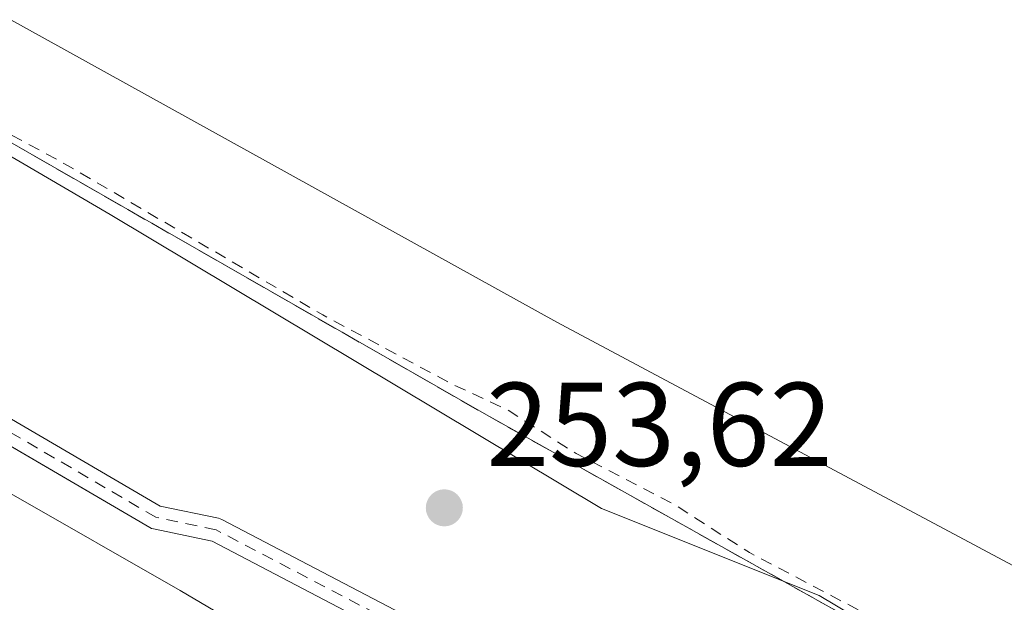
# Model space of a CAD drawing. Units: metres. Extents: x 615486 to 618973, y 4655354 to 4657724.
# Drawn here: x 616226 to 616309, y 4657490 to 4657539 of the extents above; entities that cross this region are included whole.
import ezdxf

# ---------------------------------------------------------------- set-up
doc = ezdxf.new("R2010")
doc.units = ezdxf.units.M
doc.header["$MEASUREMENT"] = 0
doc.linetypes.add('DGN Style 2', pattern=[1.6480167562047852, 0.988810053722871, -0.6592067024819142])
doc.linetypes.add('DGN Style 3', pattern=[2.307223458686699, 1.648016756204785, -0.6592067024819142])
for name, color, linetype, lineweight in [('Carril bici Cxs', 92, 'Continuous', 0), ('Carril bici eje', 6, 'DGN Style 2', 13), ('Corriente natural Cxs', 4, 'Continuous', 13), ('Curva de nivel auxiliar', 30, 'DGN Style 2', 0), ('Curva de nivel normal', 30, 'Continuous', 0), ('Espacio natural protegido', 121, 'Continuous', 13), ('Espacio natural protegido CxS', 121, 'Continuous', 0), ('Matorral CxS', 135, 'Continuous', 0), ('Obra de contención lineal', 1, 'DGN Style 3', 13), ('Parque-jardín CxS', 135, 'Continuous', 0), ('Punto de cota en terreno', 7, 'Continuous', 0), ('Rótulo de punto de cota en terreno', 7, 'Continuous', 0), ('Suelo desnudo CxS', 253, 'Continuous', 0), ('Vegetación y arbolados urbanos CxS', 151, 'Continuous', 0)]:
    doc.layers.add(name, color=color, linetype=linetype, lineweight=lineweight)
doc.styles.add('Style-Arial', font='txt')

# ---------------------------------------------------------------- blocks, each defined once
blk = doc.blocks.new('*U21')
at = {"layer": 'Suelo desnudo CxS', "color": 253, "linetype": 'Continuous', "lineweight": 0}
blk.add_polyline3d([(616363.9573999997, 4657464.225600001, 250.3825999999972), (616271.6912000002, 4657513.4549, 250.3628000000026), (616190.7285000002, 4657558.3018, 250.1956999999966), (616107.3846000005, 4657608.7051, 250.6367000000027), (616029.9600999998, 4657660.7501, 250.3899999999994), (616026.8701, 4657664.790100001, 250.2289000000019), (616011.3501000004, 4657675.940099999, 250.236699999994), (616011.3470000001, 4657675.942399999, 250.236699999994), (616227.6539000003, 4657679.528200001, 251.520399999994), (616240.7801000001, 4657672.780099999, 251.954700000002), (616292.9901000002, 4657641.280099999, 251.5543000000035), (616321.6601, 4657622.520099999, 250.6438000000053), (616339.7302000001, 4657614.4801, 250.8540000000066), (616376.5701000001, 4657600.590100001, 251.2869999999967)], dxfattribs=at)
blk = doc.blocks.new('5PATER')
at = {"layer": 'Matorral CxS', "linetype": 'Continuous', "lineweight": 0}
h = blk.add_hatch(color=51, dxfattribs=at)
edge = h.paths.add_edge_path()
edge.add_ellipse((0, 0), major_axis=(-0.1095731443231308, -0.1110710700762829), ratio=0.9994222409660322, start_angle=0, end_angle=360)

msp = doc.modelspace()

# ---------------------------------------------------------------- linework, layer by layer
at = {"layer": 'Carril bici Cxs', "color": 92, "linetype": 'Continuous', "lineweight": 0}
for points in [[(615960.7762000002, 4657665.7181, 257.0915999999997), (615982.5756999999, 4657651.326099999, 257.5638000000035), (615998.4341000002, 4657640.9652, 258.4431999999942), (616018.3194000004, 4657628.907099999, 256.8598000000056), (616043.5099, 4657613.454100001, 257.3283999999985), (616043.5379999997, 4657613.4363, 257.334799999997), (616043.5592, 4657613.421800001, 257.3396999999969), (616052.6147999996, 4657607.104, 257.741599999994), (616065.0538999997, 4657600.3574, 257.6592999999993), (616065.0791999997, 4657600.3432, 257.6505000000034), (616121.5943, 4657567.534800001, 258.0344999999944), (616121.6106000004, 4657567.5252, 258.0385999999999), (616183.4090999998, 4657530.065099999, 258.9489000000031), (616238.2960999999, 4657497.9772, 255.5411000000022), (616243.2164000003, 4657496.952199999, 256.190499999997), (616243.3496000003, 4657496.9146, 256.2497000000003), (616243.4764, 4657496.858999999, 256.2982000000048), (616270.1464999998, 4657482.888900001, 257.9015000000072), (616270.1563999997, 4657482.8837, 257.9046999999992), (616270.1945000002, 4657482.8621, 257.9165999999968), (616324.1695999998, 4657450.6887, 257.5859999999957), (616324.2006999999, 4657450.669399999, 257.5773000000045), (616370.3441000005, 4657420.8244, 257.6132999999973)], [(615960.7762000002, 4657665.7181, 257.0915999999997), (615982.5756999999, 4657651.326099999, 257.5638000000035), (615998.4341000002, 4657640.9652, 258.4431999999942), (616018.3194000004, 4657628.907099999, 256.8598000000056), (616043.5099, 4657613.454100001, 257.3283999999985), (616043.5379999997, 4657613.4363, 257.334799999997), (616043.5592, 4657613.421800001, 257.3396999999969), (616052.6147999996, 4657607.104, 257.741599999994), (616065.0538999997, 4657600.3574, 257.6592999999993), (616065.0791999997, 4657600.3432, 257.6505000000034), (616121.5943, 4657567.534800001, 258.0344999999944), (616121.6106000004, 4657567.5252, 258.0385999999999), (616183.4090999998, 4657530.065099999, 258.9489000000031), (616238.2960999999, 4657497.9772, 255.5411000000022), (616243.2164000003, 4657496.952199999, 256.190499999997), (616243.3496000003, 4657496.9146, 256.2497000000003), (616243.4764, 4657496.858999999, 256.2982000000048), (616270.1464999998, 4657482.888900001, 257.9015000000072), (616270.1563999997, 4657482.8837, 257.9046999999992), (616270.1945000002, 4657482.8621, 257.9165999999968), (616324.1695999998, 4657450.6887, 257.5859999999957), (616324.2006999999, 4657450.669399999, 257.5773000000045), (616370.3441000005, 4657420.8244, 257.6132999999973)], [(616369.0286999998, 4657419.293299999, 256.261599999998), (616323.1298000002, 4657448.9802, 256.2143999999971), (616269.1940000001, 4657481.130100001, 256.9611000000005), (616242.6719000004, 4657495.022600001, 255.3055000000022), (616237.7285000002, 4657496.0525, 255.5752999999968), (616237.5734000001, 4657496.098099999, 255.5598000000027), (616237.4276999999, 4657496.168199999, 255.5651999999973), (616182.3942999998, 4657528.341600001, 258.4391999999934), (616182.3805999998, 4657528.3497, 258.4429999999993), (616120.5806, 4657565.810799999, 256.8641000000061), (616064.0875000004, 4657598.6064, 256.4942000000011), (616051.6119999997, 4657605.3727, 256.2915000000066), (616051.5378000002, 4657605.417099999, 256.2926000000007), (616051.5165999997, 4657605.431600001, 256.2936999999947), (616042.4386, 4657611.765000001, 256.7526999999973), (616017.2802999998, 4657627.1983, 256.2485000000015), (616017.2758, 4657627.200999999, 256.2535999999964), (615997.3835000005, 4657639.2633, 257.6244000000006), (615997.3550000006, 4657639.281199999, 257.6227000000072), (615981.4798999997, 4657649.652899999, 257.3303000000014), (615981.4759999998, 4657649.6556, 257.3325000000041), (615959.6880000001, 4657664.039899999, 255.7765000000072)], [(616372.7643999998, 4657413.6347, 255.2869000000064), (616372.0017999997, 4657412.9878, 255.2206000000006), (616371.9160000002, 4657413.1053, 255.2290999999968), (616371.8481999999, 4657413.233899999, 255.238400000002), (616370.3768999996, 4657416.596999999, 255.3546000000061), (616369.0286999998, 4657419.293299999, 256.261599999998), (616323.1298000002, 4657448.9802, 256.2143999999971), (616269.1940000001, 4657481.130100001, 256.9611000000005), (616242.6719000004, 4657495.022600001, 255.3055000000022), (616237.7285000002, 4657496.0525, 255.5752999999968), (616237.5734000001, 4657496.098200001, 255.559699999998), (616237.4276999999, 4657496.168199999, 255.5651999999973), (616186.8324999996, 4657525.747, 257.758600000001)]]:
    msp.add_polyline3d(points, dxfattribs=at)
at = {"layer": 'Carril bici eje', "color": 6, "linetype": 'DGN Style 2', "lineweight": 13}
msp.add_polyline3d([(616372.7643999998, 4657413.6347, 255.2869000000064), (616371.2827000003, 4657417.021299999, 255.479800000001), (616369.801, 4657419.9847, 256.8913999999932), (616323.6575999996, 4657449.829700001, 256.9355000000069), (616269.6825000001, 4657482.0031, 257.4082999999956), (616243.0124000004, 4657495.973200001, 255.7559000000037), (616237.9324000003, 4657497.031500001, 255.2603999999992), (616182.8990000002, 4657529.2049, 258.7195000000065), (616121.0921999998, 4657566.67, 257.4205999999977), (616064.5771000005, 4657599.478399999, 257.1116999999941), (616052.0887000002, 4657606.251700001, 256.9668999999994), (616042.9869999997, 4657612.601700001, 257.2488000000012), (616017.7987000003, 4657628.053400001, 256.4140999999945), (615997.9019999999, 4657640.1184, 258.0604000000022), (615982.0268999999, 4657650.4901, 257.2967000000062), (615960.2252000002, 4657664.883500001, 256.4507000000012), (615944.0368999997, 4657674.826500001, 256.7385000000068)], dxfattribs=at)
at = {"layer": 'Corriente natural Cxs', "color": 4, "linetype": 'Continuous', "lineweight": 13}
for points in [[(616363.9573999997, 4657464.225600001, 250.3825999999972), (616271.6912000002, 4657513.4549, 250.3628000000026), (616190.7285000002, 4657558.3018, 250.1956999999966), (616107.3846000005, 4657608.7051, 250.6367000000027), (616029.9600999998, 4657660.7501, 250.3899999999994), (616026.8701, 4657664.790100001, 250.2289000000019), (616011.3501000004, 4657675.940099999, 250.236699999994), (616011.3470000001, 4657675.942399999, 250.236699999994), (616227.6539000003, 4657679.528200001, 251.520399999994), (616240.7801000001, 4657672.780099999, 251.954700000002), (616292.9901000002, 4657641.280099999, 251.5543000000035), (616321.6601, 4657622.520099999, 250.6438000000053), (616339.7302000001, 4657614.4801, 250.8540000000066), (616376.5701000001, 4657600.590100001, 251.2869999999967)], [(616363.9573999997, 4657464.225600001, 250.3825999999972), (616271.6912000002, 4657513.4549, 250.3628000000026), (616190.7285000002, 4657558.3018, 250.1956999999966), (616107.3846000005, 4657608.7051, 250.6367000000027), (616029.9600999998, 4657660.7501, 250.3899999999994), (616026.8701, 4657664.790100001, 250.2289000000019), (616011.3501000004, 4657675.940099999, 250.236699999994), (616011.3470000001, 4657675.942500001, 250.236699999994)]]:
    msp.add_polyline3d(points, dxfattribs=at)
at = {"layer": 'Curva de nivel auxiliar', "color": 30, "linetype": 'DGN Style 2', "lineweight": 0, "elevation": 252.5, "flags": 128}
msp.add_lwpolyline([(616000.1018000003, 4657675.755999999), (616000.4000000004, 4657675.190099999), (616000.29, 4657671.940099999), (616000.6900000004, 4657670.450099999), (616004.1100000005, 4657667.4801), (616010.1699999999, 4657664.2301), (616013.8899999997, 4657661.530099999), (616018.4000000004, 4657659.790100001), (616022.6399999997, 4657655.890100001), (616031.8099999996, 4657650.890100001), (616035.8799999999, 4657647.9001), (616047.2100000001, 4657641.170100001), (616051.4199999999, 4657638.0801), (616057.75, 4657634.8301), (616066.2300000006, 4657629.190099999), (616071.9100000003, 4657626.170100001), (616081.2100000001, 4657619.440099999), (616086, 4657617.280099999), (616099.2100000001, 4657609.5601), (616110.3700000001, 4657601.090100001), (616119.1600000003, 4657595.4901), (616125.5300000003, 4657590.440099999), (616139.8700000001, 4657580.590100001), (616144.0300000003, 4657578.2501), (616154.1699999999, 4657571.370100001), (616166.3200000003, 4657564.4301), (616169.8499999996, 4657561.840100001), (616182.1900000004, 4657555.030099999), (616187.4000000004, 4657551.5001), (616193.2199999997, 4657548.5001), (616200.0499999998, 4657543.9301), (616209.5099999999, 4657539.210100001), (616215.4600000001, 4657534.8301), (616230.5, 4657526.6601), (616251.9800000006, 4657514.0701), (616262.8799999999, 4657508.2401), (616267.4900000002, 4657506.100099999), (616273.3099999996, 4657502.4001), (616281.5, 4657498.1501), (616287.8899999997, 4657494.0601), (616297.54, 4657488.9801), (616305.9900000002, 4657484.9801), (616310.2300000006, 4657482.390100001), (616314.6100000005, 4657480.340100001), (616319.1600000003, 4657477.380100001), (616327.7199999997, 4657473.200099999), (616334.3399999999, 4657468.380100001), (616339.2000000002, 4657466.100099999), (616347.0300000003, 4657461.120100001), (616367, 4657450.440099999), (616375.0800000001, 4657445.2601), (616378.6699999999, 4657443.9101), (616388.8099999996, 4657442.940099999), (616391.9500000002, 4657442.0801), (616398.5, 4657438.7301), (616404.3499999996, 4657433.5001), (616407.4800000006, 4657431.7301), (616410.1100000005, 4657431.210100001), (616419.7000000002, 4657430.4901), (616425.7199999997, 4657429.1501), (616430.5300000003, 4657428.4801), (616433.3700000001, 4657427.4901), (616438.9000000004, 4657424.4801), (616443.2000000002, 4657423.2501), (616453.0899999999, 4657423.3301), (616456.7599999999, 4657422.6801), (616459.04, 4657421.610099999), (616462.0999999996, 4657419.170100001), (616463.2699999996, 4657417.7401), (616465.0199999996, 4657414.450099999), (616465.9299999997, 4657413.720100001), (616467.6100000005, 4657413.470100001), (616472.8499999996, 4657414.0801), (616474.8099999996, 4657413.9901), (616484.1699999999, 4657410.7601), (616495.4199999999, 4657408.960100001), (616502.3899999997, 4657405.1801), (616509.1299999999, 4657402.470100001), (616514.5300000003, 4657399.840100001), (616525.3600000005, 4657393.550100001), (616531.7800000003, 4657391.600099999), (616544.7000000002, 4657386.4301), (616554.0700000003, 4657385.040100001), (616563.2000000002, 4657379.6601), (616575.9100000003, 4657376.970100001), (616581.8600000005, 4657376.5601), (616589.6200000001, 4657373.7301), (616594.6799999997, 4657372.2601), (616598.6699999999, 4657371.6801), (616605.3399999999, 4657371.300100001), (616610.6500000004, 4657370.2301), (616614.0199999996, 4657368.770099999), (616618.4800000006, 4657365.190099999), (616622.8600000005, 4657363.5001), (616625.4600000001, 4657363.0001), (616630.4100000003, 4657362.6801), (616635.8499999996, 4657361.5001), (616641.3799999999, 4657361.360099999), (616644.6600000003, 4657360.860099999), (616651.04, 4657359.090100001), (616657.1799999997, 4657356.370100001), (616662.5800000001, 4657355.700099999), (616671.8899999997, 4657352.6601), (616680.2300000006, 4657352.3201), (616686.2199999997, 4657351.3101), (616692.8399999999, 4657350.890100001), (616697.3700000001, 4657350.0801), (616704.5999999996, 4657349.860099999), (616707.8700000001, 4657349.390100001), (616720.1600000003, 4657346.2401), (616732.6399999997, 4657343.620100001), (616735.2599999999, 4657342.1501), (616737.5499999998, 4657339.110099999), (616738.9000000004, 4657338.340100001), (616741.1900000004, 4657338.520099999), (616746.0300000003, 4657341.120100001), (616749.9600000001, 4657341.620100001), (616752.6299999999, 4657341.1601), (616763.9199999999, 4657338.020099999), (616774.5899999999, 4657336.970100001), (616807.3300000001, 4657331.920100001), (616816.5899999999, 4657329.4801), (616829.8899999997, 4657324.450099999), (616836.4900000002, 4657322.540100001), (616842.1699999999, 4657319.970100001), (616844.5800000001, 4657319.550100001), (616849.3399999999, 4657319.390100001), (616864.1299999999, 4657314.4801), (616864.3925999999, 4657314.4189), (616866.5734000001, 4657313.665100001), (616866.5910999998, 4657313.6591), (616866.6437999997, 4657313.6436), (616879.6699999999, 4657310.189300001), (616883.5499999998, 4657307.0701), (616888.4800000006, 4657304.850099999), (616912.8799999999, 4657297.390100001), (616917.9000000004, 4657296.2601), (616921.9600000001, 4657295.840100001), (616925.3812999995, 4657295.772399999), (616934.2851999998, 4657293.3259), (616934.3276000004, 4657293.315300001), (616934.3836000003, 4657293.304199999), (616939.5367999999, 4657292.433900001), (616942.4299999997, 4657290.9901), (616945.0300000003, 4657290.130100001), (616951.0999999996, 4657288.790100001), (616957.4900000002, 4657288.130100001), (616960.1200000001, 4657287.5701), (616993.7199999997, 4657277.090100001), (617019.4000000004, 4657270.7501), (617036.7800000003, 4657264.550100001), (617049.8600000005, 4657257.8301), (617062.9299999997, 4657253.040100001), (617071.2800000003, 4657251.120100001), (617087.5099999999, 4657246.5101), (617090.1699999999, 4657246.390100001), (617097.5800000001, 4657246.9001), (617101.3200000003, 4657246.3301), (617107.5999999996, 4657243.630100001), (617113.4400000004, 4657242.2601), (617125.0800000001, 4657237.640100001), (617132.9800000006, 4657235.350099999), (617138.7599999999, 4657233.290100001), (617146.6900000004, 4657231.710100001), (617152.4400000004, 4657229.6601), (617161.0999999996, 4657227.170100001), (617166.3499999996, 4657224.860099999), (617171.3600000005, 4657223.110099999), (617202.6600000003, 4657214.550100001), (617230.1200000001, 4657209.350099999), (617250.0099999999, 4657204.8101), (617256.5199999996, 4657203.870100001), (617263.1399999997, 4657203.420100001), (617268.9100000003, 4657202.420100001), (617294.6299999999, 4657195.890100001), (617349.1399999997, 4657188.4301), (617359.2699999996, 4657186.1801), (617372.0599999996, 4657182.090100001), (617380.4699999997, 4657179.770099999), (617391.3799999999, 4657177.620100001), (617400.0599999996, 4657176.3301), (617408.9800000006, 4657172.880100001), (617416.5300000003, 4657168.9001), (617427.0199999996, 4657165.190099999), (617438.8499999996, 4657162.610099999), (617454.6200000001, 4657157.520099999), (617462.4900000002, 4657155.4301), (617470.1600000003, 4657154.120100001), (617479.9500000002, 4657151.780099999), (617492.5899999999, 4657149.460100001), (617509.7699999996, 4657144.0801), (617526.2999999998, 4657140.5601), (617532.3600000005, 4657138.530099999), (617542.6100000005, 4657136.9901), (617551.1100000005, 4657135.200099999), (617563.9900000002, 4657130.6501), (617574.3899999997, 4657128.020099999), (617580.7000000002, 4657125.9801), (617592.9500000002, 4657123.550100001), (617600.25, 4657121.1501), (617607, 4657119.720100001), (617610.7999999998, 4657118.300100001), (617615.9199999999, 4657117.600099999), (617622.54, 4657114.1801), (617628.9000000004, 4657111.5801), (617636.75, 4657109.210100001), (617644.9199999999, 4657106.050100001), (617665.2300000006, 4657099.640100001), (617674.5700000003, 4657097.530099999), (617685.3099999996, 4657093.870100001), (617706.2199999997, 4657087.940099999), (617722.0300000003, 4657082.9801), (617732.4000000004, 4657080.5001), (617738.8499999996, 4657078.600099999), (617742.2000000002, 4657077.9901), (617752.5499999998, 4657077.140100001), (617755.9199999999, 4657076.5801), (617765.8300000001, 4657072.450099999), (617792.3899999997, 4657065.690099999), (617810.7800000003, 4657060.0801), (617818.9000000004, 4657058.300100001), (617839.8899999997, 4657051.2601), (617867.6205000002, 4657043.109999999)], dxfattribs=at)
at = {"layer": 'Curva de nivel normal', "color": 30, "linetype": 'Continuous', "lineweight": 0, "elevation": 255, "flags": 128}
msp.add_lwpolyline([(616180.3335999995, 4657527.3167), (616181.4900000002, 4657527.0001), (616184.1200000001, 4657525.0701), (616185.7599999999, 4657522.540100001), (616189.6200000001, 4657520.590100001), (616200.54, 4657514.3201), (616225.7400000002, 4657499.020099999), (616239.9900000002, 4657490.870100001), (616249.7800000003, 4657485.090100001), (616257.4500000002, 4657481.360099999), (616261.7999999998, 4657480.380100001), (616263.9400000004, 4657480.720100001), (616264.9500000002, 4657479.890100001), (616266.2800000003, 4657479.220100001), (616267.5499999998, 4657478.1601), (616269.9800000006, 4657476.920100001), (616271.4699999997, 4657474.4101), (616271.5020000003, 4657474.378799999)], dxfattribs=at)
at = {"layer": 'Espacio natural protegido', "color": 121, "linetype": 'Continuous', "lineweight": 13, "flags": 128}
msp.add_lwpolyline([(616372.794600001, 4657445.7942), (616321.5314999997, 4657473.906199997), (616293.7502000014, 4657490.442699999), (616275.4278000003, 4657497.784899998), (616234.0865000011, 4657522.523499999), (616148.427500001, 4657572.662199999), (616132.8832000018, 4657582.584100002), (616105.1019000012, 4657602.097100002), (616039.2867000003, 4657642.115400001), (616009.1220000013, 4657662.197100001), (615994.4409999995, 4657670.569100002), (615988.7447211666, 4657675.567681426)], dxfattribs=at)
at = {"layer": 'Espacio natural protegido CxS', "color": 121, "linetype": 'Continuous', "lineweight": 0, "flags": 128}
msp.add_lwpolyline([(616372.7946000004, 4657445.794199999), (616321.5314999992, 4657473.906199999), (616293.7501999986, 4657490.4427), (616275.4277999997, 4657497.784899999), (616234.0865000006, 4657522.523499998), (616148.4275000005, 4657572.6622), (616132.8832000013, 4657582.584100001), (616105.1019000006, 4657602.097100001), (616039.2866999998, 4657642.115400001), (616009.1220000007, 4657662.197100001), (615994.440999999, 4657670.569100001), (615988.7447000003, 4657675.567700001), (616320.5926000001, 4657681.068800001), (616321.6080000006, 4657680.326999999), (616356.1599999996, 4657659.057000001), (616376.7309999987, 4657647.258)], dxfattribs=at)
at = {"layer": 'Obra de contención lineal', "color": 1, "linetype": 'DGN Style 3', "lineweight": 13}
msp.add_polyline3d([(616002.3901000004, 4657668.7601, 253.4057999999932), (616023.8000999996, 4657655.9301, 254.2666000000027), (616034.2401000002, 4657649.4801, 253.9977000000072), (616053.0601000005, 4657637.850099999, 252.9143999999942), (616079.8901000004, 4657621.090100001, 252.198000000004), (616110.0800999999, 4657601.800100001, 253.7975000000006), (616150.3701, 4657572.920100001, 257.4741999999969), (616199.5500999996, 4657543.5801, 255.5629000000045), (616265.5500999996, 4657505.7601, 262.3545000000013), (616370.6901000004, 4657446.9001, 254.1723000000056), (616375.2100999998, 4657444.370100001, 255.1539000000048), (616379.2801000001, 4657441.920100001, 255.5397999999986)], dxfattribs=at)
at = {"layer": 'Parque-jardín CxS', "color": 135, "linetype": 'Continuous', "lineweight": 0}
for points in [[(616002.3901000004, 4657668.7601, 253.4057999999932), (616012.7315999996, 4657662.562899999, 253.2201000000059), (616023.8000999996, 4657655.9301, 254.2666000000027), (616034.2401000002, 4657649.4801, 253.9977000000072), (616038.3503000002, 4657646.940199999, 255.9622999999993), (616053.0601000005, 4657637.850099999, 252.9143999999942), (616058.8929000003, 4657634.206499999, 252.6548999999941), (616069.8317, 4657627.373299999, 252.3549999999959), (616079.8901000004, 4657621.090100001, 252.198000000004), (616110.0800999999, 4657601.800100001, 253.7975000000006), (616126.6519999999, 4657589.9213, 256.7502999999998), (616144.4857999999, 4657577.138, 259.6640000000043), (616150.3701, 4657572.920100001, 257.4741999999969), (616199.5500999996, 4657543.5801, 255.5629000000045), (616223.4652000006, 4657529.876, 260.5647999999928), (616243.7048000004, 4657518.278100001, 262.9891000000061), (616265.5500999996, 4657505.7601, 262.3545000000013), (616303.8618999999, 4657484.312200001, 260.6462999999931), (616349.6705999998, 4657458.667300001, 257.3969999999972), (616356.0535000004, 4657455.094000001, 257.4925999999978), (616370.6901000004, 4657446.9001, 254.1723000000056), (616372.3108999999, 4657445.992900001, 254.3503000000055)], [(616223.4650999998, 4657529.8759, 260.5647999999928), (616243.7046999997, 4657518.278000001, 262.9891000000061), (616265.5499999998, 4657505.76, 262.3546000000061), (616303.8618000001, 4657484.312100001, 260.6462000000029), (616349.6705, 4657458.667199999, 257.396900000007), (616356.0533999996, 4657455.093900001, 257.4927000000025), (616370.6900000004, 4657446.9, 254.1723000000056)]]:
    msp.add_polyline3d(points, dxfattribs=at)
at = {"layer": 'Suelo desnudo CxS', "color": 253, "linetype": 'Continuous', "lineweight": 0}
msp.add_polyline3d([(616011.3468000004, 4657675.942500001, 250.236699999994), (616011.3501000004, 4657675.940099999, 250.236699999994), (616026.8701, 4657664.790100001, 250.2289000000019), (616029.9600999998, 4657660.7501, 250.3899999999994), (616107.3846000005, 4657608.7051, 250.6367000000027), (616190.7285000002, 4657558.3018, 250.1956999999966), (616271.6912000002, 4657513.4549, 250.3628000000026), (616363.9573999997, 4657464.225600001, 250.3825999999972), (616367.9167, 4657462.113, 250.0222999999969)], dxfattribs=at)
at = {"layer": 'Vegetación y arbolados urbanos CxS', "color": 151, "linetype": 'Continuous', "lineweight": 0}
for points in [[(615882.8832, 4657673.812799999, 257.4980999999971), (616011.3470000001, 4657675.942399999, 250.236699999994), (616011.3501000004, 4657675.940099999, 250.236699999994), (616026.8701, 4657664.790100001, 250.2289000000019), (616029.9600999998, 4657660.7501, 250.3899999999994), (616107.3846000005, 4657608.7051, 250.6367000000027), (616190.7285000002, 4657558.3018, 250.1956999999966), (616271.6912000002, 4657513.4549, 250.3628000000026), (616363.9573999997, 4657464.225600001, 250.3825999999972)], [(616011.3468000004, 4657675.942500001, 250.236699999994), (616011.3501000004, 4657675.940099999, 250.236699999994), (616026.8701, 4657664.790100001, 250.2289000000019), (616029.9600999998, 4657660.7501, 250.3899999999994), (616107.3846000005, 4657608.7051, 250.6367000000027), (616190.7285000002, 4657558.3018, 250.1956999999966), (616271.6912000002, 4657513.4549, 250.3628000000026), (616363.9573999997, 4657464.225600001, 250.3825999999972), (616367.9167, 4657462.113, 250.0222999999969)]]:
    msp.add_polyline3d(points, dxfattribs=at)

# ---------------------------------------------------------------- block references
at = {"layer": 'Punto de cota en terreno', "color": 7, "linetype": 'Continuous', "lineweight": 0, "xscale": 10, "yscale": 10, "zscale": 10}
msp.add_blockref('5PATER', (616262.2100000001, 4657497.83, 253.6199999999953), dxfattribs=at)
at = {"layer": 'Suelo desnudo CxS', "color": 253, "linetype": 'Continuous', "lineweight": 0}
msp.add_blockref('*U21', (0, 0), dxfattribs=at)

# ---------------------------------------------------------------- texts
at = {"layer": 'Rótulo de punto de cota en terreno', "color": 7, "linetype": 'Continuous', "lineweight": 0, "style": 'Style-Arial'}
msp.add_text('253,62', height=7.000000000000002, dxfattribs=at).set_placement((616265.7378000002, 4657501.357799999))

doc.saveas('drawing.dxf')
